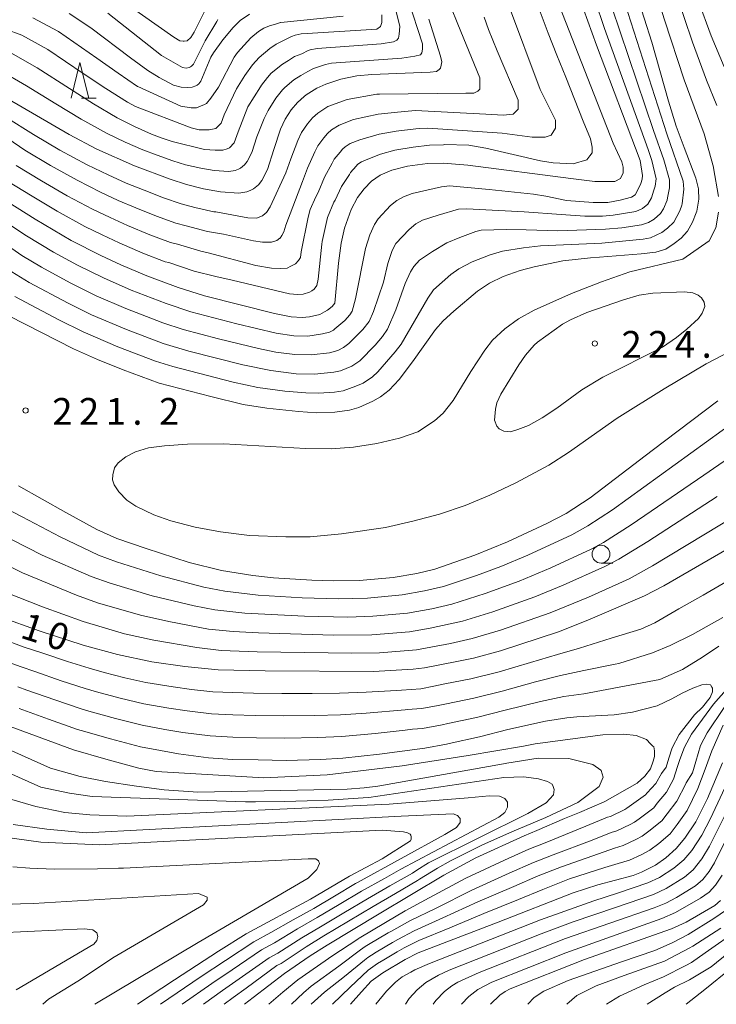
# Model space of a CAD drawing. Units: millimetres. Extents: x -72000 to -70000, y 27000 to 28501.
# Drawn here: x -70296 to -70198, y 27000 to 27138 of the extents above; entities that cross this region are included whole.
import ezdxf

# ---------------------------------------------------------------- set-up
doc = ezdxf.new("R2010")
doc.units = ezdxf.units.MM
for name, color, linetype, lineweight in [('633100_広葉樹林', 7, 'Continuous', 9), ('633200_針葉樹林', 7, 'Continuous', 9), ('710100_等高線（計曲線）', 7, 'Continuous', 20), ('710107_等高線（計曲線）（注記）', 7, 'Continuous', 20), ('710200_等高線（主曲線）', 7, 'Continuous', 9), ('731200_図化機測定による標高点', 7, 'Continuous', 20), ('731207_図化機測定による標高点（注記）', 7, 'Continuous', 20)]:
    doc.layers.add(name, color=color, linetype=linetype, lineweight=lineweight)
doc.styles.add('Style-WORKING', font='txt')

msp = doc.modelspace()

# ---------------------------------------------------------------- linework, layer by layer
at = {"layer": '633100_広葉樹林'}
msp.add_line((-70214.308, 27061.941), (-70212.641, 27061.941), dxfattribs=at)
msp.add_circle((-70214.307, 27063.19), 1.249875, dxfattribs=at)
at = {"layer": '633200_針葉樹林'}
msp.add_line((-70287.27, 27127.21), (-70285.186, 27127.21), dxfattribs=at)
at = {"layer": '633200_針葉樹林', "flags": 128}
msp.add_lwpolyline([(-70288.728, 27127.21), (-70287.478, 27132.21), (-70286.228, 27127.21)], dxfattribs=at)
at = {"layer": '710100_等高線（計曲線）', "linetype": 'Continuous', "flags": 128}
for points, elevation in [([(-70223.7, 27149.26), (-70212.58, 27120.87), (-70211.39, 27118.29), (-70211.19, 27117.5), (-70211.19, 27116.71), (-70211.59, 27115.91), (-70212.38, 27115.52), (-70213.38, 27115.52), (-70215.16, 27115.52), (-70218.54, 27115.91), (-70233.03, 27117.81), (-70236.46, 27118.09), (-70238.67, 27118.03), (-70241.47, 27117.68), (-70243.68, 27117.1), (-70245.3, 27116.39), (-70246.55, 27115.54), (-70247.56, 27114.49), (-70248.52, 27113.25), (-70249.39, 27111.56), (-70250.34, 27108.94), (-70250.79, 27106.87), (-70251.18, 27104.04), (-70251.7, 27098.44), (-70252.08, 27097.97), (-70252.7, 27097.44), (-70253.14, 27097.21), (-70253.78, 27096.86), (-70255.23, 27096.49), (-70256.27, 27096.44), (-70257.84, 27096.52), (-70260.17, 27096.99), (-70270.01, 27099.45), (-70273.71, 27100.64), (-70278.08, 27102.26), (-70281.72, 27103.79), (-70284.55, 27105.12), (-70288.7, 27107.25), (-70293.77, 27110.23), (-70300.15, 27114.22)], 210), ([(-70297.45, 27096.66), (-70288.41, 27092.02), (-70285.04, 27090.52), (-70281.43, 27089.06), (-70276.36, 27087.21), (-70269.11, 27085.32), (-70264.55, 27084.21), (-70261.23, 27083.68), (-70256.81, 27083.2), (-70254.25, 27083.04), (-70251.67, 27083.11), (-70249.63, 27083.39), (-70248.32, 27083.77), (-70246.35, 27084.65), (-70245.29, 27085.3), (-70244.07, 27086.22), (-70242.65, 27087.7), (-70240.78, 27090.19), (-70237.54, 27094.72), (-70236.47, 27095.93), (-70234.96, 27097.32), (-70231.67, 27100.1), (-70229.98, 27101.23), (-70228.05, 27102.17), (-70225.68, 27103.01), (-70223.68, 27103.52), (-70219.69, 27104.36), (-70215.8, 27104.81), (-70214.52, 27104.89), (-70208.67, 27105.34), (-70206.6, 27105.6), (-70205.22, 27106.03), (-70204.02, 27106.8), (-70203.07, 27107.57), (-70202.15, 27108.54), (-70201.48, 27109.78), (-70200.96, 27111.1), (-70200.86, 27111.34), (-70200.56, 27113.02), (-70200.61, 27114.37), (-70200.64, 27114.48), (-70200.99, 27115.98), (-70202.61, 27120.27), (-70203.73, 27123.26), (-70204.83, 27126.79), (-70207.19, 27135.06), (-70210.4, 27145.22)], 220), ([(-70238.48, 27138.31), (-70236.85, 27133.09), (-70236.65, 27132.31), (-70236.75, 27131.83), (-70236.85, 27131.44), (-70237.04, 27131.25), (-70237.43, 27130.96), (-70238.3, 27130.86), (-70246.47, 27130.54), (-70248.61, 27130.35), (-70250.83, 27129.88), (-70252.95, 27129.17), (-70254.24, 27128.59), (-70255.72, 27127.67), (-70256, 27127.43), (-70256.95, 27126.62), (-70257.81, 27125.59), (-70258.66, 27124.26), (-70259.33, 27122.85), (-70260.27, 27119.99), (-70261.16, 27117.19), (-70261.94, 27115.64), (-70262.43, 27115.06), (-70263.12, 27114.47), (-70263.48, 27114.3), (-70264.05, 27114.05), (-70265.17, 27113.88), (-70267.75, 27114.04), (-70270.12, 27114.47), (-70272.53, 27115.1), (-70274.81, 27115.83), (-70279.83, 27117.71), (-70285.09, 27120.03), (-70289.02, 27122.09), (-70300.25, 27128.59)], 200), ([(-70263.67, 27139.02), (-70264.98, 27138.09), (-70265.98, 27137.12), (-70267.44, 27135.4), (-70268.71, 27133.59), (-70269.1, 27132.95), (-70270.51, 27129.61), (-70270.8, 27129.21), (-70271.02, 27129.05), (-70271.2, 27128.92), (-70271.71, 27128.75), (-70272.34, 27128.69), (-70273.26, 27128.75), (-70274.35, 27129.04), (-70276.38, 27130.09), (-70277.96, 27131.07), (-70280.4, 27132.89), (-70285.94, 27137.08), (-70289.02, 27139.09)], 190), ([(-70197.92, 27084.72), (-70207.11, 27077.73), (-70215.83, 27071.11), (-70219.19, 27068.92), (-70221.92, 27067.48), (-70227.43, 27064.91), (-70232.01, 27063.03), (-70237.66, 27061.08), (-70240.16, 27060.49), (-70243.48, 27059.91), (-70248.21, 27059.49), (-70251.85, 27059.46), (-70254.94, 27059.54), (-70260.31, 27059.86), (-70263.22, 27060.18), (-70267.59, 27060.89), (-70272.16, 27062.04), (-70278.2, 27063.98), (-70282.3, 27065.38), (-70285.09, 27066.65), (-70289.48, 27069.02), (-70296.11, 27072.77)], 220), ([(-70298.68, 27054.39), (-70293.22, 27052.43), (-70287.01, 27050.43), (-70282.23, 27049.1), (-70277.38, 27048.08), (-70272.77, 27047.41), (-70268.07, 27046.94), (-70261.49, 27046.8), (-70246.25, 27046.72), (-70240.71, 27047.03), (-70239.1, 27047.22), (-70234.55, 27048.11), (-70232.21, 27048.59), (-70228.43, 27049.61), (-70220.28, 27052.3), (-70216.15, 27053.94), (-70208.19, 27057.33), (-70205.47, 27058.77), (-70193.03, 27065.96)], 210), ([(-70305.87, 27042.14), (-70288.4, 27035.74), (-70283.84, 27034.4), (-70279.22, 27033.16), (-70276.79, 27032.66), (-70261.67, 27031.8), (-70252.77, 27032.2), (-70242.24, 27033.47), (-70232.96, 27034.91), (-70225.17, 27036.22), (-70223.54, 27036.57), (-70214.05, 27037.83), (-70211.1, 27037.94), (-70209.35, 27037.72), (-70207.93, 27037.17), (-70207.37, 27036.58), (-70207.04, 27036.24), (-70206.9, 27036.16), (-70206.8, 27035.58), (-70206.8, 27034.81), (-70206.99, 27034.14), (-70207.38, 27033.08), (-70208.15, 27032.02), (-70209.21, 27031.06), (-70213.78, 27028.47), (-70213.88, 27028.42), (-70217.33, 27026.91), (-70219.42, 27026.08), (-70223.32, 27024.38), (-70225.1, 27023.66), (-70231.88, 27020.54), (-70236.38, 27018.15), (-70245.46, 27012.68), (-70252.77, 27008.3), (-70255.13, 27006.81), (-70258.74, 27004.31), (-70263.18, 27000.96), (-70264.39, 27000)], 200), ([(-70197.26, 27033.88), (-70199.35, 27028.89), (-70200.99, 27025.64), (-70202.53, 27023.33), (-70203.73, 27021.88), (-70205.2, 27020.56), (-70206.66, 27019.52), (-70208.64, 27018.53), (-70209.81, 27018.07), (-70214.77, 27016.75), (-70218.22, 27015.67), (-70228.76, 27011.53), (-70240, 27007.21), (-70241.83, 27006.3), (-70244.97, 27004.43), (-70246.58, 27003.26), (-70247.94, 27001.77), (-70249.5, 27000)], 210), ([(-70298.7, 27023.58), (-70292.98, 27022.74), (-70284.74, 27022.4), (-70245.05, 27024.45), (-70242.06, 27024.19), (-70241.49, 27024.08), (-70241.2, 27023.94), (-70241.09, 27023.87), (-70241.02, 27023.76), (-70240.95, 27023.51), (-70240.95, 27023.19), (-70241.06, 27022.94), (-70245.04, 27020.41), (-70249.62, 27018), (-70255.11, 27014.75), (-70264.15, 27009.88), (-70268.03, 27007.46), (-70274.19, 27003.43), (-70279.38, 27000)], 190), ([(-70229.84, 27000), (-70228.51, 27001.3), (-70227.79, 27001.78), (-70227.07, 27002.17), (-70216.63, 27006.31), (-70204.43, 27010.59), (-70202.37, 27011.55), (-70198.34, 27013.88), (-70197.52, 27014.55)], 220), ([(-70196.01, 27005.07), (-70199.75, 27002.1), (-70202.34, 27000)], 230)]:
    msp.add_lwpolyline(points, dxfattribs=dict(at, elevation=elevation))
at = {"layer": '710200_等高線（主曲線）', "linetype": 'Continuous', "flags": 128}
for points, elevation in [([(-70245.96, 27151.11), (-70242.58, 27137.27), (-70242.67, 27136.2), (-70242.77, 27135.62), (-70242.96, 27135.33), (-70243.45, 27135.14), (-70245.19, 27134.85), (-70254.16, 27134.19), (-70255.13, 27133.99), (-70255.44, 27133.88), (-70256.34, 27133.43), (-70257.33, 27133.04), (-70258.18, 27132.51), (-70259.04, 27131.98), (-70260.61, 27130.72), (-70261.14, 27130.13), (-70261.99, 27129.03), (-70262.13, 27128.82), (-70263.9, 27126), (-70265.27, 27122.47), (-70265.83, 27120.95), (-70266.47, 27120.23), (-70266.81, 27120.11), (-70267.43, 27119.91), (-70268.48, 27119.91), (-70270, 27119.99), (-70274.51, 27121.14), (-70275.93, 27121.61), (-70277.44, 27122.17), (-70279.84, 27123.24), (-70282.24, 27124.45), (-70285.57, 27126.41), (-70288.93, 27128.55), (-70293.51, 27131.49), (-70297.18, 27133.55)], 196), ([(-70243.39, 27147.26), (-70239.37, 27134.84), (-70239.37, 27134.07), (-70239.47, 27133.58), (-70239.66, 27133.29), (-70240.44, 27133.1), (-70242.28, 27132.81), (-70252.15, 27132.11), (-70252.98, 27131.93), (-70254.68, 27131.37), (-70254.78, 27131.32), (-70255.48, 27130.97), (-70256.47, 27130.39), (-70257.43, 27129.78), (-70258.73, 27128.72), (-70259.05, 27128.38), (-70259.99, 27127.19), (-70261.05, 27125.5), (-70261.59, 27124.37), (-70262.65, 27121.79), (-70263.36, 27119.56), (-70263.99, 27118.31), (-70264.38, 27117.85), (-70264.93, 27117.38), (-70265.23, 27117.24), (-70265.67, 27117.04), (-70266.57, 27116.91), (-70268.63, 27117.04), (-70270.53, 27117.38), (-70272.64, 27117.84), (-70274.46, 27118.42), (-70276.62, 27119.19), (-70278.63, 27119.94), (-70281.15, 27121.05), (-70283.66, 27122.24), (-70287.3, 27124.25), (-70290.85, 27126.4), (-70295.01, 27128.96), (-70298.72, 27131.07)], 198), ([(-70216.55, 27145.08), (-70213.8, 27136.98), (-70207.67, 27119.98), (-70207.15, 27118.44), (-70206.57, 27115.9), (-70206.7, 27114.86), (-70206.88, 27114.27), (-70207.22, 27113.22), (-70207.74, 27112.31), (-70208.47, 27111.72), (-70209.42, 27111.32), (-70212.58, 27110.78), (-70214.09, 27110.66), (-70216.57, 27110.66), (-70219.91, 27110.86), (-70225.1, 27111.27), (-70233.16, 27111.69), (-70234.32, 27111.63), (-70237.2, 27110.79), (-70239.4, 27110.07), (-70240.3, 27109.56), (-70241.23, 27108.75), (-70243.1, 27106.82), (-70243.63, 27105.8), (-70244.25, 27103.99), (-70244.84, 27101.38), (-70246.24, 27097.28), (-70246.86, 27095.85), (-70247.74, 27094.72), (-70249.71, 27092.76), (-70250.46, 27092.2), (-70251.27, 27091.8), (-70252.44, 27091.46), (-70255.02, 27091.16), (-70257.3, 27091.2), (-70259.96, 27091.56), (-70262.43, 27092.06), (-70268.02, 27093.4), (-70273.01, 27094.74), (-70275.84, 27095.67), (-70281.06, 27097.67), (-70285.2, 27099.48), (-70288.84, 27101.3), (-70292.87, 27103.46), (-70295.65, 27105.12), (-70302.08, 27109.57)], 214), ([(-70301.24, 27112.01), (-70294.99, 27107.88), (-70291.22, 27105.61), (-70287.81, 27103.78), (-70284.17, 27101.97), (-70280.31, 27100.27), (-70275.38, 27098.38), (-70271.89, 27097.22), (-70265.46, 27095.53), (-70259.95, 27094.24), (-70257.47, 27093.85), (-70255.46, 27093.82), (-70253.43, 27094.11), (-70252.42, 27094.37), (-70251.89, 27094.66), (-70251.7, 27094.82), (-70250.28, 27096.01), (-70249.57, 27096.8), (-70249.25, 27097.29), (-70248.79, 27099.03), (-70247.38, 27106.12), (-70246.76, 27108.01), (-70246.12, 27109.46), (-70245.62, 27110.29), (-70243.87, 27112.15), (-70242.98, 27112.86), (-70242.06, 27113.36), (-70240.83, 27113.82), (-70236.73, 27114.76), (-70235.57, 27114.89), (-70230.01, 27114.4), (-70223.8, 27113.75), (-70222.08, 27113.43), (-70219.16, 27112.85), (-70215.4, 27112.54), (-70213.36, 27112.58), (-70211.62, 27112.87), (-70210.01, 27113.31), (-70209.51, 27113.65), (-70208.76, 27115.07), (-70208.7, 27115.25), (-70208.51, 27115.84), (-70208.47, 27116.37), (-70208.83, 27118.46), (-70214.94, 27134.64), (-70218.59, 27144.78)], 212), ([(-70207.53, 27145.04), (-70205.38, 27138.21), (-70202.63, 27129.8), (-70199.83, 27122.19), (-70198.52, 27117.53), (-70198.5, 27117.44), (-70197.82, 27113.39)], 222), ([(-70296.61, 27099.38), (-70290.47, 27096.11), (-70287.03, 27094.39), (-70282.18, 27092.29), (-70276.88, 27090.29), (-70274.43, 27089.52), (-70265.95, 27087.33), (-70262.52, 27086.61), (-70258.72, 27086.07), (-70255.78, 27085.82), (-70253.96, 27085.79), (-70251.74, 27085.94), (-70250.51, 27086.13), (-70248.72, 27086.77), (-70247.71, 27087.21), (-70246.41, 27088.09), (-70245.66, 27088.79), (-70243.2, 27091.61), (-70242.39, 27092.69), (-70238.61, 27099.14), (-70237.84, 27100.3), (-70235.39, 27102.44), (-70234.27, 27103.27), (-70232.39, 27104.22), (-70229.86, 27105.23), (-70228.15, 27105.72), (-70225.21, 27106.19), (-70222.79, 27106.47), (-70214.17, 27106.85), (-70208.39, 27107.4), (-70207.38, 27107.6), (-70205.75, 27108.35), (-70204.96, 27108.95), (-70204.09, 27109.78), (-70203.26, 27111.37), (-70202.98, 27112.18), (-70202.92, 27112.36), (-70202.67, 27114.41), (-70202.77, 27115.54), (-70205.06, 27122.21), (-70211.8, 27143.19)], 218), ([(-70198.04, 27126.17), (-70199.49, 27129.72), (-70201.44, 27135.05), (-70203.82, 27142.02)], 224), ([(-70197.02, 27131.63), (-70198.83, 27135.98), (-70200.68, 27140.92)], 226), ([(-70235.42, 27140.04), (-70234.43, 27137.59), (-70231.31, 27130.04), (-70231.31, 27129.06), (-70231.31, 27128.49), (-70231.59, 27128.21), (-70232.15, 27127.93), (-70233.28, 27127.93), (-70245.41, 27127.79), (-70245.57, 27127.79), (-70245.78, 27127.77), (-70249.94, 27127.04), (-70252.67, 27126.02), (-70254.08, 27125.08), (-70254.84, 27124.44), (-70255.53, 27123.61), (-70256.37, 27122.39), (-70256.9, 27121.27), (-70257.89, 27118.69), (-70258.58, 27116.72), (-70260.75, 27111.94), (-70261.3, 27111.18), (-70261.49, 27111.01), (-70261.85, 27110.7), (-70262.68, 27110.36), (-70263.92, 27110.43), (-70268.38, 27111.23), (-70268.67, 27111.27), (-70271.34, 27111.88), (-70273.27, 27112.39), (-70275.76, 27113.23), (-70278.48, 27114.3), (-70280.97, 27115.28), (-70283.54, 27116.45), (-70286.49, 27117.86), (-70290.31, 27119.93), (-70293.99, 27122.09), (-70297.91, 27124.54)], 202), ([(-70297.68, 27115.56), (-70294.19, 27113.44), (-70290.67, 27111.35), (-70286.78, 27109.19), (-70284.37, 27108.01), (-70281.97, 27106.88), (-70278.63, 27105.45), (-70275.5, 27104.25), (-70275.01, 27104.12), (-70271.43, 27102.93), (-70268.42, 27102.15), (-70266.1, 27101.65), (-70258.04, 27099.75), (-70256.93, 27099.64), (-70256.14, 27099.7), (-70255.24, 27099.96), (-70254.93, 27100.17), (-70254.61, 27100.38), (-70254.24, 27100.91), (-70254.03, 27101.81), (-70253.52, 27106.71), (-70253.47, 27107.07), (-70252.7, 27110.44), (-70251.82, 27112.59), (-70251.66, 27112.9), (-70250.77, 27114.8), (-70249.63, 27116.51), (-70249.5, 27116.79), (-70248.67, 27117.67), (-70248.5, 27117.88), (-70248.31, 27118.04), (-70247.96, 27118.27), (-70247.28, 27118.53), (-70245.28, 27119.33), (-70243.25, 27119.89), (-70240.71, 27120.34), (-70238.39, 27120.6), (-70236.43, 27120.64), (-70236.3, 27120.7), (-70232.85, 27120.63), (-70230.5, 27120.2), (-70226.66, 27119.31), (-70222.82, 27118.42), (-70221.04, 27118.11), (-70218.24, 27118), (-70216.3, 27118.53), (-70215.88, 27119.1), (-70215.57, 27119.52), (-70215.55, 27120.31), (-70215.77, 27121.51), (-70216.82, 27123.99), (-70218.04, 27127.08), (-70219.26, 27130.16), (-70220.49, 27133.24), (-70221.71, 27136.32), (-70223.26, 27140.47)], 208), ([(-70297.07, 27102.81), (-70294.6, 27101.34), (-70289.14, 27098.44), (-70285.85, 27096.81), (-70280.95, 27094.71), (-70275.8, 27092.78), (-70272.2, 27091.7), (-70264.63, 27089.79), (-70260.66, 27088.98), (-70257.1, 27088.53), (-70254.56, 27088.47), (-70251.84, 27088.73), (-70250.89, 27088.95), (-70249.28, 27089.59), (-70248.16, 27090.34), (-70246.02, 27092.55), (-70245.01, 27093.75), (-70244.29, 27094.77), (-70243.14, 27097.5), (-70241.83, 27101.19), (-70241.04, 27102.85), (-70240.59, 27103.58), (-70239.8, 27104.45), (-70237.96, 27105.68), (-70235.97, 27106.89), (-70234.14, 27107.67), (-70231.89, 27108.51), (-70231.14, 27108.66), (-70227.59, 27108.78), (-70224.81, 27108.71), (-70220.38, 27108.57), (-70213.69, 27108.8), (-70211.39, 27109.02), (-70208.6, 27109.42), (-70207.64, 27109.77), (-70206.83, 27110.21), (-70205.95, 27111.01), (-70205.55, 27111.65), (-70205.02, 27112.88), (-70204.95, 27113.23), (-70204.67, 27114.63), (-70204.68, 27115.73), (-70205.49, 27118.55), (-70206.95, 27122.67), (-70212.8, 27139.98)], 216), ([(-70227.3, 27140.3), (-70222.84, 27128.43), (-70220.72, 27124.12), (-70220.72, 27123), (-70221.29, 27122.01), (-70222.13, 27121.73), (-70223.97, 27121.73), (-70228.2, 27122.29), (-70238.64, 27122.99), (-70239.81, 27122.97), (-70240.3, 27122.92), (-70243.06, 27122.57), (-70245.44, 27122.15), (-70248.16, 27121.37), (-70249.53, 27120.86), (-70250.23, 27120.39), (-70250.61, 27120.07), (-70250.96, 27119.65), (-70251.79, 27118.65), (-70252.06, 27118.09), (-70253.14, 27116.1), (-70254.04, 27113.98), (-70254.35, 27113.35), (-70255.13, 27111.59), (-70255.44, 27110.49), (-70256.4, 27105.62), (-70256.52, 27104.83), (-70256.77, 27104.4), (-70257.19, 27103.97), (-70257.22, 27103.96), (-70257.87, 27103.61), (-70258.36, 27103.36), (-70259.28, 27103.3), (-70260.56, 27103.36), (-70262.77, 27103.73), (-70269.46, 27105.48), (-70270.51, 27105.71), (-70273.79, 27106.71), (-70274.75, 27106.96), (-70277.67, 27108.04), (-70280.81, 27109.35), (-70283.23, 27110.44), (-70285.7, 27111.61), (-70289.27, 27113.52), (-70292.9, 27115.61), (-70296.45, 27117.74)], 206), ([(-70283.55, 27139.14), (-70276.01, 27133.2), (-70273.08, 27131.5), (-70272.57, 27131.44), (-70272.13, 27131.5), (-70271.96, 27131.6), (-70271.82, 27131.69), (-70271.56, 27132), (-70269.91, 27135.26), (-70268.28, 27137.98), (-70268.11, 27138.23)], 188), ([(-70269.9, 27139.57), (-70271.46, 27136.47), (-70271.91, 27135.71), (-70272.43, 27135.26), (-70272.86, 27135.21), (-70273, 27135.19), (-70273.45, 27135.26), (-70274.28, 27135.77), (-70280.89, 27140.39)], 186), ([(-70299.31, 27122.66), (-70295.22, 27119.91), (-70291.61, 27117.77), (-70287.88, 27115.69), (-70284.62, 27114.03), (-70282.1, 27112.86), (-70279.65, 27111.82), (-70276.72, 27110.64), (-70274.01, 27109.68), (-70272.57, 27109.3), (-70269.59, 27108.49), (-70267.33, 27108.11), (-70263.12, 27107.16), (-70261.84, 27107.01), (-70261.02, 27107.01), (-70260.56, 27107.01), (-70259.84, 27107.21), (-70259.4, 27107.55), (-70259.38, 27107.57), (-70259.12, 27107.93), (-70258.87, 27108.44), (-70258.56, 27109.36), (-70256.24, 27115.5), (-70255.52, 27117.39), (-70254.48, 27119.68), (-70254.08, 27120.52), (-70253.24, 27121.63), (-70252.72, 27122.25), (-70252.16, 27122.74), (-70251.1, 27123.43), (-70249.05, 27124.21), (-70245.61, 27124.96), (-70242.87, 27125.25), (-70240.34, 27125.46), (-70230.46, 27124.97), (-70228.06, 27124.83), (-70226.65, 27124.97), (-70225.94, 27125.68), (-70225.94, 27126.94), (-70228.88, 27133.86), (-70230.09, 27136.85), (-70230.74, 27138.58)], 204), ([(-70245.1, 27138.91), (-70245.1, 27137.85), (-70245.29, 27137.27), (-70245.78, 27136.88), (-70255.57, 27136.3), (-70255.58, 27136.3), (-70256.4, 27136.23), (-70257.24, 27136.05), (-70257.78, 27135.86), (-70258.81, 27135.36), (-70259.92, 27134.79), (-70260.8, 27134.18), (-70262.31, 27132.91), (-70263.24, 27131.89), (-70264.35, 27130.39), (-70265.5, 27128.53), (-70267.23, 27124.85), (-70267.63, 27123.71), (-70268.37, 27122.98), (-70268.39, 27122.97), (-70269.34, 27122.74), (-70270.73, 27122.74), (-70271.87, 27123.06), (-70279.68, 27126.05), (-70280.81, 27126.66), (-70283.85, 27128.57), (-70287.01, 27130.69), (-70292.01, 27134.03), (-70295.65, 27136.03), (-70297.93, 27136.91)], 194), ([(-70250.53, 27138.72), (-70259.26, 27137.82), (-70259.31, 27137.81), (-70260.03, 27137.61), (-70260.88, 27137.37), (-70261.64, 27137.05), (-70262.4, 27136.57), (-70263.48, 27135.68), (-70265.34, 27133.64), (-70265.82, 27132.97), (-70268.04, 27128.77), (-70269.09, 27127.19), (-70269.7, 27126.44), (-70270.01, 27126.31), (-70271.12, 27125.84), (-70271.88, 27125.84), (-70273.3, 27126.07), (-70279.34, 27128.84), (-70279.38, 27128.86), (-70282.13, 27130.73), (-70285.09, 27132.84), (-70290.51, 27136.56), (-70294.11, 27138.5)], 192), ([(-70197.82, 27111.19), (-70198.19, 27108.99), (-70199.11, 27107.16), (-70202.82, 27104.6), (-70210.24, 27102.82), (-70214.22, 27101.42), (-70218.47, 27099.79), (-70223.7, 27097.47), (-70225.89, 27096.22), (-70227.81, 27094.84), (-70229.56, 27093.23), (-70230.64, 27091.82), (-70232.57, 27088.84), (-70235.07, 27084.78), (-70236.47, 27083.01), (-70237.68, 27081.93), (-70240.01, 27080.36), (-70242.59, 27079.48), (-70245.81, 27078.72), (-70249.07, 27078.23), (-70252.21, 27078), (-70255.81, 27078.04), (-70267.27, 27078.67), (-70272.4, 27078.65), (-70275.59, 27078.42), (-70277.88, 27078.1), (-70279.66, 27077.56), (-70281.03, 27076.88), (-70282.12, 27076), (-70282.61, 27075.31), (-70282.88, 27074.32), (-70282.9, 27073.63), (-70282.7, 27072.92), (-70282.04, 27071.93), (-70280.92, 27070.77), (-70279.63, 27069.92), (-70277.11, 27068.71), (-70274.71, 27067.88), (-70271.3, 27067), (-70267.76, 27066.34), (-70263.65, 27065.83), (-70258.59, 27065.63), (-70255.14, 27065.64), (-70250.74, 27066.05), (-70244.55, 27066.94), (-70240.74, 27067.81), (-70237, 27068.82), (-70233.39, 27070.04), (-70229.92, 27071.47), (-70226.26, 27073.2), (-70221.64, 27075.68), (-70218.86, 27077.45), (-70212.04, 27082.29), (-70205.45, 27086.42), (-70199.54, 27089.9), (-70192.78, 27093.44)], 222), ([(-70223.69, 27092.52), (-70224.91, 27091.13), (-70225.83, 27089.79), (-70228.38, 27085.65), (-70228.93, 27084.45), (-70229.13, 27083.56), (-70229.26, 27082.02), (-70228.95, 27081.16), (-70228.61, 27080.81), (-70227.95, 27080.45), (-70227.03, 27080.39), (-70225.97, 27080.69), (-70224.51, 27081.27), (-70222.57, 27082.35), (-70220.52, 27083.69), (-70217.02, 27086.24), (-70214.03, 27088.02), (-70205.68, 27092.27), (-70203.69, 27093.63), (-70202.25, 27094.76), (-70200.64, 27096.3), (-70200.12, 27097.02), (-70199.75, 27097.97), (-70199.84, 27098.57), (-70200.21, 27099.2), (-70200.66, 27099.57), (-70201.41, 27099.9), (-70202.57, 27100.02), (-70207.04, 27099.85), (-70208.93, 27099.57), (-70211.13, 27098.89), (-70216.3, 27097.14), (-70218.61, 27096.08), (-70219.72, 27095.47), (-70223.22, 27092.97), (-70223.69, 27092.52)], 224), ([(-70195.11, 27082.15), (-70201.71, 27077.38), (-70212.7, 27069.43), (-70216.15, 27067.16), (-70218.4, 27065.93), (-70224.59, 27063.04), (-70228.38, 27061.47), (-70231.78, 27060.19), (-70236.42, 27058.66), (-70239.1, 27058.04), (-70242.24, 27057.47), (-70247.11, 27057.01), (-70251.2, 27056.94), (-70256.28, 27057.07), (-70262.47, 27057.45), (-70267.14, 27058.01), (-70270.07, 27058.58), (-70276.12, 27060.15), (-70282.35, 27062.11), (-70284.89, 27063.07), (-70290.24, 27065.63), (-70295.58, 27068.42), (-70304.74, 27073.16)], 218), ([(-70192.18, 27079.57), (-70199.87, 27074.28), (-70210.05, 27067.32), (-70213.96, 27064.83), (-70215.69, 27063.89), (-70221.37, 27061.28), (-70225.8, 27059.41), (-70230.59, 27057.65), (-70235.24, 27056.18), (-70238.07, 27055.54), (-70241.5, 27054.91), (-70246.33, 27054.47), (-70249.86, 27054.37), (-70255.97, 27054.48), (-70264.32, 27054.91), (-70268.52, 27055.39), (-70271.46, 27055.96), (-70277.36, 27057.34), (-70283.24, 27059.11), (-70285.89, 27060.04), (-70292.81, 27063.07), (-70305.57, 27069.54)], 216), ([(-70187.91, 27073.1), (-70207.07, 27061.56), (-70210.34, 27059.72), (-70216.08, 27057.17), (-70221.47, 27054.94), (-70228.42, 27052.53), (-70232.39, 27051.35), (-70235.44, 27050.67), (-70240.2, 27049.74), (-70245.43, 27049.35), (-70249.32, 27049.28), (-70262.59, 27049.48), (-70267.65, 27049.69), (-70271.05, 27050.07), (-70277.12, 27051.1), (-70281.21, 27052.03), (-70287.01, 27053.72), (-70292.75, 27055.8), (-70297.85, 27057.79)], 212), ([(-70304.32, 27064.89), (-70295.53, 27060.55), (-70287.98, 27057.43), (-70285, 27056.38), (-70278.99, 27054.62), (-70274.98, 27053.73), (-70269.44, 27052.68), (-70265.96, 27052.33), (-70262.43, 27052.13), (-70251.87, 27051.84), (-70246.47, 27051.88), (-70241.18, 27052.28), (-70238.3, 27052.79), (-70233.76, 27053.79), (-70229.52, 27055.08), (-70223.62, 27057.2), (-70219.64, 27058.84), (-70213.75, 27061.46), (-70211.8, 27062.47), (-70207.72, 27064.95), (-70197.98, 27071.28)], 214), ([(-70196.57, 27059.41), (-70199.96, 27057.46), (-70203.36, 27055.51), (-70206.75, 27053.56), (-70208.73, 27052.67), (-70212.87, 27051.41), (-70217.35, 27050.01), (-70220.41, 27049.13), (-70224.22, 27048), (-70228.59, 27046.69), (-70232.6, 27045.67), (-70236.24, 27044.99), (-70237.79, 27044.65), (-70239.59, 27044.31), (-70242.32, 27044.11), (-70243.05, 27044.05), (-70247.3, 27043.8), (-70251.05, 27043.68), (-70254.87, 27043.65), (-70259.12, 27043.64), (-70263.13, 27043.68), (-70266, 27043.75), (-70268.8, 27043.86), (-70271.81, 27044.21), (-70274.39, 27044.55), (-70278.24, 27045.17), (-70281.16, 27045.85), (-70284.06, 27046.56), (-70286.21, 27047.18), (-70289.23, 27048.12), (-70292.7, 27049.3), (-70295.3, 27050.16), (-70298.53, 27051.36)], 208), ([(-70299.28, 27048.65), (-70295.76, 27047.36), (-70293.81, 27046.71), (-70290.12, 27045.42), (-70286.76, 27044.32), (-70285.14, 27043.85), (-70281.83, 27042.99), (-70278.49, 27042.17), (-70274.98, 27041.57), (-70272.42, 27041.19), (-70269.01, 27040.77), (-70266.02, 27040.63), (-70262.9, 27040.56), (-70258.93, 27040.5), (-70254.48, 27040.55), (-70250.89, 27040.64), (-70247.31, 27040.87), (-70241.8, 27041.34), (-70241.54, 27041.37), (-70239.49, 27041.51), (-70237.2, 27041.94), (-70236.03, 27042.2), (-70232.19, 27042.97), (-70228.18, 27043.98), (-70223.52, 27045.25), (-70219.98, 27046.16), (-70216.72, 27046.85), (-70212.31, 27047.74), (-70211.79, 27047.83), (-70207.08, 27049.35), (-70204.61, 27050.39), (-70201.48, 27051.91), (-70197.2, 27054.28)], 206), ([(-70197.78, 27050.26), (-70200.07, 27048.71), (-70202.85, 27047), (-70206.04, 27045.61), (-70216.73, 27043.6), (-70219.55, 27043.2), (-70222.82, 27042.5), (-70227.77, 27041.27), (-70231.79, 27040.26), (-70235.83, 27039.4), (-70236.61, 27039.23), (-70239.4, 27038.72), (-70240.76, 27038.62), (-70241.82, 27038.47), (-70246.04, 27038.01), (-70250.72, 27037.6), (-70254.09, 27037.45), (-70258.73, 27037.36), (-70262.67, 27037.43), (-70266.03, 27037.51), (-70269.21, 27037.69), (-70273.03, 27038.17), (-70275.56, 27038.6), (-70278.73, 27039.17), (-70282.5, 27040.12), (-70286.23, 27041.15), (-70287.3, 27041.46), (-70291, 27042.73), (-70294.92, 27044.12), (-70296.21, 27044.55)], 204), ([(-70296.02, 27041.53), (-70291.88, 27040.03), (-70287.85, 27038.6), (-70287.31, 27038.44), (-70283.17, 27037.26), (-70278.97, 27036.16), (-70276.15, 27035.62), (-70273.63, 27035.15), (-70269.41, 27034.61), (-70266.05, 27034.39), (-70262.44, 27034.3), (-70258.54, 27034.22), (-70253.7, 27034.36), (-70250.56, 27034.56), (-70245.42, 27035.11), (-70239.04, 27035.97), (-70236.02, 27036.52), (-70235.63, 27036.61), (-70231.38, 27037.55), (-70227.37, 27038.56), (-70222.12, 27039.76), (-70219.12, 27040.24), (-70217.71, 27040.35), (-70212.46, 27040.65), (-70209.87, 27041), (-70206.4, 27041.89), (-70204.35, 27042.87), (-70202.92, 27043.67), (-70201.4, 27044.39), (-70200.16, 27044.83), (-70199.44, 27044.92), (-70198.91, 27044.83), (-70198.73, 27044.54), (-70198.64, 27044.39), (-70198.64, 27043.85), (-70199, 27043.05), (-70200.07, 27041.72), (-70201.2, 27040.65), (-70203.32, 27037.88), (-70204.3, 27036.02), (-70204.79, 27034.56), (-70205.18, 27033.28), (-70205.8, 27032.38), (-70206.59, 27030.99), (-70207.82, 27029.71), (-70208.06, 27029.4), (-70210.36, 27027.76), (-70210.67, 27027.53), (-70210.97, 27027.36), (-70212.98, 27026.37), (-70213.39, 27026.26), (-70216.44, 27024.99), (-70222.17, 27022.69), (-70224.45, 27021.78), (-70227.85, 27020.25), (-70233.29, 27017.7), (-70238.44, 27014.93), (-70241.8, 27013.11), (-70244.58, 27011.49), (-70244.83, 27011.35), (-70248.04, 27009.43), (-70248.26, 27009.29), (-70248.43, 27009.18), (-70248.59, 27009.07), (-70251.96, 27006.83), (-70256.87, 27003.44), (-70259, 27001.7), (-70260.95, 27000)], 202), ([(-70257.77, 27000), (-70256.09, 27001.6), (-70255, 27002.57), (-70251.15, 27005.36), (-70248.07, 27007.64), (-70247.74, 27007.87), (-70247.41, 27008.1), (-70246.96, 27008.38), (-70244.2, 27010.02), (-70243.71, 27010.29), (-70241.17, 27011.72), (-70237.48, 27013.52), (-70232.45, 27016.04), (-70227.2, 27018.4), (-70223.79, 27019.9), (-70221.03, 27021), (-70215.56, 27023.06), (-70212.9, 27024.1), (-70212.09, 27024.33), (-70210.2, 27025.24), (-70209.59, 27025.57), (-70208.97, 27026.03), (-70206.91, 27027.58), (-70206.42, 27028.22), (-70205.1, 27029.78), (-70204.12, 27031.62), (-70203.58, 27033.39), (-70203.23, 27034.38), (-70202.56, 27036.08), (-70201.62, 27037.94), (-70198.51, 27042.12), (-70196.72, 27044.14)], 204), ([(-70197.02, 27041.68), (-70199.42, 27038.13), (-70200.32, 27036.33), (-70200.99, 27034.09), (-70201.44, 27032.51), (-70202.37, 27031.07), (-70202.41, 27030.95), (-70203.66, 27028.5), (-70205.02, 27026.72), (-70205.76, 27025.77), (-70207.59, 27024.3), (-70208.51, 27023.61), (-70209.43, 27023.12), (-70211.19, 27022.28), (-70212.41, 27021.94), (-70214.67, 27021.14), (-70219.88, 27019.31), (-70223.13, 27018.02), (-70226.55, 27016.55), (-70231.61, 27014.39), (-70236.52, 27012.12), (-70240.53, 27010.33), (-70242.84, 27009.1), (-70243.58, 27008.69), (-70245.88, 27007.32), (-70246.56, 27006.9), (-70247.05, 27006.56), (-70247.54, 27006.22), (-70250.34, 27003.89), (-70253.13, 27001.7), (-70254.99, 27000)], 206), ([(-70303.44, 27038.43), (-70291.64, 27033.15), (-70287.43, 27031.97), (-70283.9, 27031.3), (-70279.53, 27030.63), (-70275.66, 27030.13), (-70270.95, 27029.79), (-70249.94, 27030.19), (-70247.59, 27030.38), (-70245.67, 27030.61), (-70228.02, 27033.74), (-70227.52, 27033.86), (-70223.12, 27034.54), (-70218.85, 27034.52), (-70215.44, 27033.66), (-70214.33, 27032.87), (-70214.29, 27032.84), (-70214.01, 27031.88), (-70214.55, 27030.57), (-70217.57, 27028.31), (-70222.04, 27026.24), (-70226.82, 27024.22), (-70230.96, 27022.4), (-70235.46, 27020.12), (-70237.29, 27019.12), (-70239.79, 27017.57), (-70240.1, 27017.37), (-70243.19, 27015.56), (-70246.29, 27013.75), (-70249.77, 27011.67), (-70253.24, 27009.59), (-70255.73, 27008.07), (-70259.22, 27005.75), (-70259.82, 27005.43), (-70264.15, 27002.26), (-70265.95, 27000.94), (-70267.22, 27000)], 198), ([(-70252.01, 27000), (-70249.53, 27002.42), (-70247.02, 27004.8), (-70246.36, 27005.25), (-70245.71, 27005.71), (-70244.8, 27006.26), (-70242.95, 27007.36), (-70241.97, 27007.91), (-70239.9, 27008.94), (-70235.56, 27010.72), (-70230.77, 27012.74), (-70225.91, 27014.71), (-70222.47, 27016.14), (-70218.74, 27017.61), (-70213.78, 27019.22), (-70211.92, 27019.78), (-70210.3, 27020.23), (-70208.65, 27020.99), (-70207.43, 27021.65), (-70206.2, 27022.58), (-70204.61, 27023.95), (-70203.62, 27025.23), (-70202.22, 27027.23), (-70200.7, 27030.28), (-70199.67, 27033.01), (-70198.75, 27035.6), (-70197.17, 27039.21)], 208), ([(-70309.12, 27037.71), (-70292.98, 27030.46), (-70288.95, 27029.62), (-70285.75, 27029.16), (-70265.57, 27028.46), (-70264.23, 27028.43), (-70262.82, 27028.44), (-70258.74, 27028.46), (-70255.59, 27028.58), (-70252.63, 27028.65), (-70247.69, 27028.98), (-70246.92, 27029.04), (-70227.97, 27031.83), (-70225.16, 27031.92), (-70223.11, 27031.64), (-70221.8, 27031.27), (-70221.15, 27030.9), (-70221.03, 27030.59), (-70220.87, 27030.15), (-70220.96, 27029.41), (-70221.99, 27028.29), (-70224.6, 27026.79), (-70238.53, 27019.86), (-70240.18, 27018.82), (-70240.79, 27018.42), (-70243.96, 27016.61), (-70247.12, 27014.81), (-70250.42, 27012.84), (-70253.71, 27010.88), (-70256.33, 27009.34), (-70259.7, 27007.19), (-70260.9, 27006.54), (-70265.12, 27003.56), (-70267.46, 27001.92), (-70270.12, 27000)], 196), ([(-70245.93, 27000), (-70244.42, 27001.86), (-70243.16, 27003.11), (-70242.23, 27003.86), (-70241.02, 27004.53), (-70240.44, 27004.82), (-70238.41, 27005.74), (-70222.82, 27011.86), (-70215.31, 27014.53), (-70211.99, 27015.6), (-70207.73, 27017.04), (-70206.11, 27017.78), (-70204.06, 27019.1), (-70202.68, 27020.26), (-70201.57, 27021.58), (-70200.17, 27023.74), (-70198.93, 27026.08), (-70195.55, 27033.31)], 212), ([(-70297.69, 27028.95), (-70293.66, 27027.77), (-70289.62, 27026.93), (-70286.09, 27026.6), (-70280.88, 27026.43), (-70244.05, 27028.11), (-70232.95, 27028.99), (-70230.03, 27029.28), (-70228.56, 27029.2), (-70227.83, 27028.88), (-70227.44, 27028.4), (-70227.43, 27028.39), (-70227.43, 27027.66), (-70227.83, 27026.93), (-70228.65, 27026.28), (-70242.4, 27018.96), (-70244.72, 27017.67), (-70247.96, 27015.87), (-70251.07, 27014.02), (-70254.18, 27012.17), (-70256.93, 27010.6), (-70260.18, 27008.63), (-70261.99, 27007.65), (-70266.09, 27004.86), (-70268.96, 27002.91), (-70273.12, 27000)], 194), ([(-70196.6, 27027.14), (-70199.07, 27022.19), (-70200.15, 27020.4), (-70201.36, 27018.88), (-70202.59, 27017.85), (-70205.17, 27016.24), (-70206.92, 27015.43), (-70212.27, 27013.6), (-70218.2, 27011.58), (-70222.72, 27009.91), (-70235.63, 27004.81), (-70237.11, 27004.1), (-70238.92, 27003.06), (-70240.11, 27002.05), (-70241.24, 27000.8), (-70241.77, 27000)], 214), ([(-70237.9, 27000), (-70237.51, 27000.55), (-70236.28, 27001.79), (-70235.26, 27002.58), (-70234.43, 27003.11), (-70231.44, 27004.45), (-70219.28, 27009.23), (-70206.86, 27013.55), (-70205.21, 27014.22), (-70203.69, 27015.01), (-70201.05, 27016.63), (-70200.03, 27017.5), (-70199.14, 27018.66), (-70198.38, 27019.84), (-70194.11, 27028.41)], 216), ([(-70296.85, 27025.26), (-70292.14, 27024.58), (-70286.59, 27024.08), (-70242.36, 27026.42), (-70235.09, 27026.75), (-70234.44, 27026.51), (-70234.13, 27026.12), (-70234.11, 27026.1), (-70234.11, 27025.53), (-70234.6, 27024.8), (-70236.23, 27023.82), (-70248.52, 27017.08), (-70248.79, 27016.94), (-70251.72, 27015.2), (-70254.64, 27013.46), (-70257.53, 27011.86), (-70260.66, 27010.07), (-70263.07, 27008.77), (-70267.06, 27006.16), (-70270.47, 27003.89), (-70276.19, 27000)], 192), ([(-70285.38, 27000), (-70270.87, 27008.69), (-70255.44, 27017.73), (-70254.23, 27018.94), (-70253.82, 27019.75), (-70253.96, 27020.16), (-70254.36, 27020.42), (-70254.63, 27020.42), (-70255.44, 27020.42), (-70281.35, 27019.12), (-70282.06, 27019.1), (-70285.04, 27019.02), (-70291.12, 27018.97), (-70294.51, 27019.11), (-70296.9, 27019.32)], 188), ([(-70233.89, 27000), (-70232.86, 27001.11), (-70231.6, 27002.1), (-70229.65, 27003.13), (-70219.27, 27007.24), (-70205.75, 27012.05), (-70203.83, 27012.87), (-70200.33, 27014.88), (-70199.1, 27015.75), (-70198.24, 27016.71), (-70197.3, 27018.13)], 218), ([(-70297.02, 27014.07), (-70295.85, 27014.1), (-70294.03, 27014.14), (-70270.82, 27015.57), (-70269.61, 27015.03), (-70269.61, 27014.63), (-70270.15, 27013.96), (-70282.87, 27006.52), (-70287.7, 27003.28), (-70287.77, 27003.24), (-70291.9, 27000.73), (-70292.7, 27000)], 186), ([(-70196.69, 27013.24), (-70198.48, 27012.03), (-70202.05, 27009.82), (-70204.32, 27008.65), (-70206.75, 27007.56), (-70211.44, 27005.96), (-70218.93, 27003.34), (-70222.32, 27001.83), (-70223.7, 27000.95), (-70224.58, 27000)], 222), ([(-70298.89, 27010.03), (-70286.88, 27010.59), (-70285.67, 27010.45), (-70285.13, 27010.05), (-70284.99, 27009.51), (-70285.13, 27008.97), (-70285.53, 27008.43), (-70296.43, 27002.05)], 184), ([(-70219.1, 27000), (-70217.7, 27001.22), (-70214.97, 27002.61), (-70211.04, 27004.06), (-70205.38, 27006.06), (-70201.95, 27007.87), (-70201.41, 27008.18), (-70197.5, 27010.71)], 224), ([(-70213.54, 27000), (-70211.72, 27001.12), (-70208.24, 27002.73), (-70205.54, 27003.85), (-70202.4, 27005.46), (-70201.6, 27005.89), (-70199.68, 27007.23), (-70194.84, 27010.59)], 226), ([(-70207.81, 27000), (-70205.28, 27001.6), (-70204, 27002.4), (-70201.9, 27003.42), (-70198.84, 27005.26), (-70193.13, 27009.88)], 228)]:
    msp.add_lwpolyline(points, dxfattribs=dict(at, elevation=elevation))
at = {"layer": '731200_図化機測定による標高点'}
for centre in [(-70215.18, 27092.77), (-70295.12, 27083.36)]:
    msp.add_circle(centre, 0.375, dxfattribs=at)

# ---------------------------------------------------------------- texts
at = {"layer": '710107_等高線（計曲線）（注記）', "style": 'Style-WORKING'}
for s, p in [('1', (-70296.044, 27051.521)), ('0', (-70292.477, 27050.362))]:
    msp.add_text(s, height=3.75, rotation=342, dxfattribs=at).set_placement(p)
at = {"layer": '731207_図化機測定による標高点（注記）', "style": 'Style-WORKING'}
for s, p in [('2', (-70211.43, 27090.77)), ('2', (-70207.68, 27090.77)), ('4', (-70203.93, 27090.77)), ('.', (-70200.18, 27090.77)), ('2', (-70291.37, 27081.36)), ('2', (-70287.62, 27081.36)), ('1', (-70283.87, 27081.36)), ('2', (-70276.37, 27081.36)), ('.', (-70280.12, 27081.36))]:
    msp.add_text(s, height=3.75, dxfattribs=at).set_placement(p)

doc.saveas('drawing.dxf')
